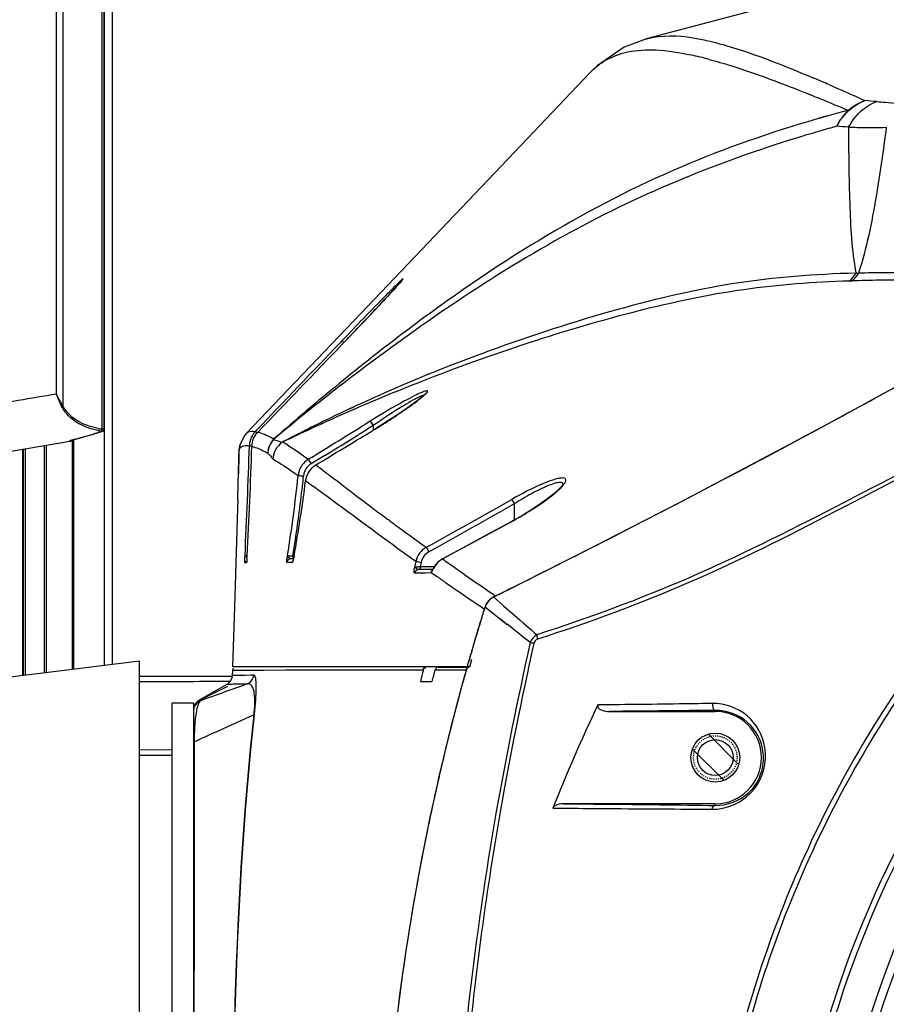
# Model space of a CAD drawing. Units: millimetres. Extents: x 49150 to 54947, y -3977 to 122.
# Drawn here: x 49787 to 49867, y -708 to -618 of the extents above; entities that cross this region are included whole.
import ezdxf

# ---------------------------------------------------------------- set-up
doc = ezdxf.new("R2010")
doc.units = ezdxf.units.MM
doc.linetypes.add('HIDDEN', pattern=[0.2, 0.1, -0.1])
for name, color, linetype in [('02___PRT_ALL_AXES', 7, 'Continuous'), ('06___PRT_ALL_SURFS', 7, 'Continuous'), ('DEFAULT_2', 8, 'HIDDEN')]:
    doc.layers.add(name, color=color, linetype=linetype)

msp = doc.modelspace()

# ---------------------------------------------------------------- linework, layer by layer
at = {"color": 7, "linetype": 'Continuous'}
for p, q in [((49795.166, -609.541), (49795.166, -677.072)), ((49795.894, -609.541), (49795.894, -676.983)), ((49792.36, -656.268), (49792.36, -677.414)), ((49787.648, -657.167), (49787.648, -678.019)), ((49787.732, -678.009), (49787.732, -657.153)), ((49787.922, -677.986), (49787.922, -657.12)), ((49789.68, -677.719), (49789.68, -656.821)), ((49789.869, -677.719), (49789.869, -656.789)), ((49792.211, -656.339), (49792.211, -677.432)), ((49798.418, -799.404), (49798.418, -676.677)), ((49798.418, -678.041), (49806.952, -678.041)), ((49806.446, -678.507), (49806.767, -678.505)), ((49806.446, -678.506), (49806.653, -678.506)), ((49806.653, -678.506), (49806.767, -678.505)), ((49850.793, -683.39), (49853.569, -686.166)), ((49798.418, -684.815), (49801.418, -684.81)), ((49798.418, -685.304), (49801.418, -685.312)), ((49849.326, -684.751), (49852.208, -687.633))]:
    msp.add_line(p, q, dxfattribs=at)
msp.add_lwpolyline([(49798.418, -676.676), (49789.779, -677.728), (49781.447, -678.745), (49777.409, -679.239)], dxfattribs=at)
msp.add_circle((49851.418, -685.541), 1.65, dxfattribs=at)
msp.add_open_spline([(49798.418, -678.545), (49801.094, -678.531), (49803.77, -678.519), (49806.446, -678.506)], degree=3, dxfattribs=at)
at = {"layer": '02___PRT_ALL_AXES', "color": 7, "linetype": 'Continuous'}
for p, q in [((49790.79, -652.07), (49790.792, -609.041)), ((49790.791, -652.07), (49790.791, -609.041)), ((49791.405, -653.21), (49791.407, -609.041)), ((49794.945, -609.041), (49794.945, -655.301)), ((49795.17, -655.301), (49795.17, -609.041)), ((49845.057, -619.372), (49845.08, -619.365)), ((49860.005, -624.442), (49860.208, -624.524)), ((49860.008, -624.445), (49860.208, -624.524)), ((49859.985, -626.976), (49859.933, -626.992)), ((49859.985, -626.977), (49859.933, -626.992)), ((49861.518, -626.529), (49860.988, -626.681)), ((49861.908, -626.418), (49860.989, -626.685)), ((49861.908, -626.418), (49861.518, -626.529)), ((49861.833, -627.636), (49860.918, -627.894)), ((49861.303, -627.783), (49860.918, -627.894)), ((49861.833, -627.633), (49861.303, -627.783)), ((49825.597, -637.51), (49818.791, -644.655)), ((49818.791, -644.655), (49812.759, -650.975)), ((49817.057, -647.166), (49816.883, -647.348)), ((49817.057, -647.166), (49816.883, -647.348)), ((49817.482, -647.071), (49817.057, -647.514)), ((49817.057, -647.514), (49817.057, -647.514)), ((49812.759, -650.975), (49808.256, -655.683)), ((49817.385, -650.936), (49816.876, -651.328)), ((49817.385, -650.936), (49816.877, -651.328)), ((49818.41, -653.132), (49817.451, -653.577)), ((49818.056, -653.294), (49817.451, -653.577)), ((49818.41, -653.13), (49818.056, -653.294)), ((49818.477, -653.347), (49818.376, -653.391)), ((49818.478, -653.348), (49818.376, -653.391)), ((49795.034, -655.301), (49794.945, -655.301)), ((49795.17, -655.301), (49795.034, -655.301)), ((49809.172, -655.426), (49809.085, -655.518)), ((49809.172, -655.426), (49809.085, -655.518)), ((49819.656, -654.569), (49819.211, -654.844)), ((49819.918, -654.976), (49819.465, -655.256)), ((49819.918, -654.976), (49819.918, -655.41)), ((49792.029, -656.345), (49792.235, -656.291)), ((49792.076, -656.333), (49792.235, -656.294)), ((49808.074, -655.896), (49807.651, -656.769)), ((49808.257, -655.682), (49808.074, -655.896)), ((49819.659, -655.571), (49819.659, -655.569)), ((49792.014, -656.424), (49766.743, -660.725)), ((49792.029, -656.345), (49792.076, -656.333)), ((49792.077, -656.339), (49792.029, -656.345)), ((49807.651, -656.769), (49807.618, -656.917)), ((49807.565, -657.66), (49807.526, -659.427)), ((49807.565, -657.66), (49807.526, -659.427)), ((49807.572, -657.336), (49807.565, -657.66)), ((49807.572, -657.336), (49807.567, -657.558)), ((49807.572, -657.345), (49807.572, -657.336)), ((49807.572, -657.347), (49807.572, -657.345)), ((49814.238, -657.905), (49813.962, -658.075)), ((49815.473, -657.715), (49814.222, -658.483)), ((49837.406, -660.41), (49837.406, -660.41)), ((49807.443, -662.586), (49807.326, -666.642)), ((49807.463, -661.84), (49807.443, -662.586)), ((49832.918, -662.182), (49832.045, -662.676)), ((49832.918, -662.182), (49832.045, -662.675)), ((49832.918, -662.182), (49832.918, -663.665)), ((49821.012, -663.41), (49821.027, -663.42)), ((49821.028, -663.419), (49821.042, -663.43)), ((49832.681, -663.807), (49832.679, -663.798)), ((49808.134, -666.949), (49808.134, -666.948)), ((49812.049, -666.892), (49812.035, -666.983)), ((49812.05, -666.893), (49812.035, -666.983)), ((49812.544, -666.945), (49812.544, -667.235)), ((49812.544, -666.945), (49812.643, -666.945)), ((49812.643, -666.986), (49812.603, -667.174)), ((49808.273, -667.613), (49808.116, -667.614)), ((49808.286, -667.512), (49808.282, -667.555)), ((49812.489, -667.564), (49811.984, -667.568)), ((49812.377, -667.235), (49812.19, -667.281)), ((49812.589, -667.235), (49812.377, -667.235)), ((49812.543, -667.417), (49812.534, -667.445)), ((49823.853, -667.473), (49823.737, -668)), ((49823.753, -667.402), (49823.853, -667.473)), ((49823.756, -667.403), (49823.853, -667.473)), ((49824.333, -667.565), (49824.249, -667.945)), ((49824.249, -667.945), (49824.249, -668.235)), ((49824.249, -667.945), (49825.596, -667.945)), ((49825.49, -668.089), (49825.372, -668.292)), ((49825.512, -668.07), (49825.49, -668.09)), ((49825.852, -667.592), (49825.499, -668.073)), ((49825.499, -668.073), (49825.511, -668.071)), ((49826.318, -667.244), (49825.852, -667.592)), ((49826.32, -667.252), (49826.318, -667.244)), ((49824.132, -668.547), (49823.749, -668.547)), ((49824.25, -668.547), (49823.749, -668.547)), ((49824.25, -668.547), (49824.132, -668.547)), ((49825.405, -668.235), (49824.133, -668.235)), ((49824.733, -668.547), (49824.25, -668.547)), ((49825.213, -668.546), (49824.733, -668.547)), ((49825.279, -668.493), (49825.764, -668.836)), ((49825.357, -668.318), (49825.338, -668.347)), ((49825.372, -668.292), (49825.357, -668.318)), ((49825.368, -668.556), (49825.761, -668.834)), ((49831.004, -670.75), (49831.96, -671.586)), ((49829.369, -671.314), (49829.511, -671.407)), ((49830.223, -671.66), (49831.222, -672.448)), ((49831.96, -671.586), (49832.962, -672.46)), ((49830.124, -671.811), (49830.167, -671.839)), ((49831.222, -672.448), (49832.265, -673.273)), ((49831.639, -672.777), (49832.265, -673.273)), ((49806.975, -677.165), (49828.808, -677.165)), ((49828.651, -676.922), (49828.584, -677.16)), ((49828.782, -676.465), (49828.651, -676.922)), ((49828.973, -676.52), (49828.794, -677.219)), ((49806.952, -677.983), (49806.909, -678.238)), ((49806.969, -677.501), (49806.952, -677.983)), ((49808.952, -677.953), (49806.952, -677.983)), ((49807.034, -677.324), (49806.969, -677.501)), ((49806.969, -677.501), (49807.395, -677.49)), ((49807.395, -677.49), (49807.675, -677.487)), ((49807.675, -677.487), (49808, -677.484)), ((49808, -677.484), (49808.76, -677.48)), ((49808.663, -677.959), (49808.102, -677.974)), ((49808.952, -677.953), (49808.663, -677.959)), ((49808.76, -677.48), (49809.889, -677.478)), ((49809.889, -677.478), (49812.364, -677.473)), ((49809.889, -677.478), (49811.897, -677.474)), ((49811.897, -677.474), (49822.497, -677.454)), ((49819.249, -677.46), (49819.369, -677.46)), ((49822.458, -677.454), (49824.547, -677.451)), ((49822.795, -677.454), (49822.88, -677.454)), ((49822.88, -677.454), (49824.547, -677.451)), ((49825.614, -677.449), (49828.504, -677.445)), ((49825.615, -677.447), (49828.503, -677.447)), ((49825.902, -677.224), (49828.583, -677.225)), ((49806.447, -678.817), (49803.923, -680.253)), ((49808.329, -678.764), (49806.447, -678.817)), ((49824.277, -678.541), (49825.333, -678.541)), ((49801.418, -795.541), (49801.418, -680.541)), ((49803.418, -680.541), (49801.418, -680.541)), ((49803.418, -795.541), (49803.418, -680.541)), ((49803.923, -680.253), (49803.924, -680.253)), ((49804.046, -680.292), (49804.072, -680.303)), ((49808.963, -681.602), (49808.999, -681.606)), ((49841.681, -681.291), (49851.418, -681.291)), ((49851.418, -681.195), (49850.398, -681.206)), ((49851.418, -681.195), (49851.418, -681.291)), ((49805.717, -683.067), (49804.921, -683.429)), ((49851.418, -689.791), (49837.519, -689.791)), ((49851.418, -689.949), (49851.418, -689.791)), ((49836.456, -690.195), (49837.516, -690.202)), ((49850.682, -690.299), (49851.104, -690.303))]:
    msp.add_line(p, q, dxfattribs=at)
for points in [[(49955.418, -603.434), (49939.639, -603.816), (49924.438, -604.814), (49910.449, -606.216), (49897.202, -607.995), (49884.509, -610.139), (49871.7, -612.74), (49858.22, -615.904), (49845.057, -619.372)], [(49845.081, -619.365), (49843.041, -620.144), (49840.535, -621.852), (49839.853, -622.517)], [(49839.865, -622.504), (49832.972, -629.757), (49825.597, -637.51)], [(49822.625, -641.545), (49822.625, -641.545), (49822.612, -641.563), (49822.582, -641.601), (49822.536, -641.657), (49822.476, -641.728), (49822.4, -641.816), (49822.308, -641.92), (49822.2, -642.043), (49822.076, -642.18)], [(49822.076, -642.18), (49821.939, -642.333), (49821.787, -642.499), (49821.623, -642.678), (49821.447, -642.87), (49821.259, -643.074), (49821.06, -643.288), (49820.851, -643.513), (49820.632, -643.748), (49820.405, -643.991), (49820.168, -644.243), (49819.925, -644.502), (49819.674, -644.768), (49819.416, -645.041), (49819.153, -645.318), (49818.885, -645.601), (49818.612, -645.889), (49818.334, -646.18), (49818.053, -646.475), (49817.769, -646.772), (49817.482, -647.071)], [(49824.224, -652.508), (49823.986, -652.694), (49823.71, -652.901), (49823.398, -653.128), (49823.052, -653.373), (49822.675, -653.633), (49822.27, -653.907), (49821.84, -654.193), (49821.386, -654.488), (49820.913, -654.791), (49820.421, -655.099), (49819.916, -655.411), (49819.659, -655.569)], [(49824.741, -652.043), (49824.739, -652.046), (49824.684, -652.106), (49824.577, -652.21), (49824.422, -652.345), (49824.224, -652.508)], [(49792.014, -656.424), (49792.133, -656.361), (49792.163, -656.318)], [(49792.077, -656.339), (49793.005, -656.104), (49794.158, -655.772), (49795.034, -655.49)], [(49811.617, -656.476), (49811.572, -656.504), (49811.553, -656.514), (49811.532, -656.526)], [(49811.626, -656.481), (49811.663, -656.455), (49811.7, -656.428), (49811.736, -656.4)], [(49810.232, -657.508), (49810.23, -657.505), (49810.227, -657.504), (49810.225, -657.502)], [(49837.407, -660.402), (49837.395, -660.4), (49837.254, -660.594), (49836.97, -660.891), (49836.553, -661.261), (49836.014, -661.687), (49835.361, -662.158), (49834.606, -662.66), (49833.761, -663.181), (49832.845, -663.707), (49832.679, -663.798)], [(49832.679, -663.798), (49830.795, -664.823), (49828.164, -666.249), (49826.318, -667.244)], [(49807.326, -666.642), (49807.166, -671.687), (49806.975, -677.165)], [(49808.312, -667.177), (49808.303, -667.305), (49808.297, -667.39), (49808.291, -667.459), (49808.286, -667.512)], [(49812.603, -667.174), (49812.568, -667.324), (49812.543, -667.417)], [(49808.102, -677.974), (49807.82, -677.982), (49807.68, -677.986), (49807.545, -677.989), (49807.414, -677.991), (49807.292, -677.993), (49807.179, -677.993), (49807.077, -677.993), (49806.995, -677.99), (49806.953, -677.984), (49806.952, -677.983)], [(49806.969, -677.501), (49807.009, -677.498), (49807.168, -677.493), (49807.395, -677.49)], [(49806.909, -678.238), (49806.727, -678.581), (49806.51, -678.778), (49806.447, -678.817)], [(49806.66, -678.804), (49806.565, -678.808), (49806.489, -678.813), (49806.448, -678.816), (49806.447, -678.817)], [(49807, -678.793), (49806.879, -678.797), (49806.66, -678.804)], [(49807.655, -678.776), (49807.522, -678.779), (49807, -678.793)], [(49808.329, -678.764), (49808.186, -678.766), (49807.655, -678.776)], [(49803.56, -680.609), (49803.509, -680.706), (49803.47, -680.804)], [(49803.888, -680.274), (49803.788, -680.346), (49803.699, -680.427), (49803.623, -680.515), (49803.56, -680.609)], [(49803.924, -680.253), (49803.946, -680.259), (49803.963, -680.264), (49803.983, -680.269), (49804.003, -680.276), (49804.023, -680.283), (49804.046, -680.292)]]:
    msp.add_lwpolyline(points, dxfattribs=at)
for centre, radius in [((49955.418, -738.041), 94.183), ((49955.418, -738.041), 93.384), ((49851.418, -685.541), 2.25)]:
    msp.add_circle(centre, radius, dxfattribs=at)
for centre, radius, start, end in [((49841.171, -657.502), 37.513, 76.3672, 77.69495), ((49839.802, -663.197), 43.371, 75.2522, 76.38361), ((49794.393, -778.939), 169.382, 66.5236, 67.02794), ((49845.99, -853.28), 229.036, 84.9194, 85.1897), ((49897.519, -752.538), 131.051, 104.97942, 105.7675), ((49898.501, -756.077), 134.723, 106.1673, 106.61179), ((49896.243, -749.363), 126.5, 106.21506, 107.11791), ((49889.815, -726.922), 103.157, 105.29555, 105.73928), ((49854.661, -737.171), 110.04, 85.29495, 85.86124), ((49860.013, -528.302), 113.424, 271.87921, 272.00054), ((49863.37, -541.237), 99.707, 270.56549, 270.70119), ((49388.299, 221.579), 996.112, 296.387048, 299.646155), ((49388.31, 221.544), 996.076, 298.561856, 299.646597), ((49892.819, -825.215), 187.257, 111.46244, 113.39084), ((49796.008, -614.59), 47.283, 304.16066, 304.62443), ((49388.557, 221.094), 995.563, 298.20008, 298.561753), ((49786.211, -599.938), 64.91, 302.73143, 303.45266), ((49791.474, -607.9), 55.365, 303.45077, 304.15553), ((49796.095, -648.164), 7.415, 258.23596, 260.99484), ((49796.04, -648.018), 7.365, 258.74943, 261.45145), ((49794.97, -655.301), 0.2, 289.08273, 0.00075), ((48897.168, 837.367), 1754.097, 301.521335, 301.712086), ((48908.427, 819.059), 1733.088, 301.558561, 301.713591), ((49780.061, -590.315), 76.33, 301.40877, 302.33739), ((49782.713, -594.51), 71.367, 302.33961, 302.73794), ((49784.694, -626.122), 31.1, 284.03269, 289.22517), ((49810.541, -656.901), 2.01, 151.33224, 168.22889), ((49810.529, -656.897), 1.997, 148.62279, 151.28779), ((49810.531, -656.897), 1.999, 143.74375, 148.62263), ((49810.532, -656.899), 2.001, 136.34556, 143.73874), ((48959.537, 761.63), 1657.789, 301.052339, 301.254233), ((49779.57, -589.522), 77.263, 301.25634, 301.41297), ((49388.56, 221.09), 995.558, 297.476679, 298.200064), ((49809.574, -657.38), 2.003, 170.19749, 176.23169), ((49809.585, -657.299), 2.004, 168.99401, 178.55604), ((49809.581, -657.299), 2.001, 165.9054, 168.98568), ((49172.678, -636.843), 636.169, 357.287577, 358.199368), ((49287.254, -639.041), 521.819, 356.93401, 358.04041), ((49810.536, -656.898), 2.004, 168.28513, 178.11311), ((49809.569, -657.38), 1.997, 176.23135, 178.75316), ((49955.418, -738.041), 97.3, 124.20009, 171.04543), ((49815.022, -659.78), 2.012, 156.53977, 174.00115), ((49815.01, -659.763), 1.503, 121.59168, 141.52828), ((49686.254, -646.472), 127.443, 350.77977, 354.10145), ((49688.098, -646.697), 126.082, 353.93114, 354.12435), ((49815.014, -659.758), 1.504, 164.93175, 174.11673), ((49681.291, -643.252), 133.48, 349.75731, 352.76905), ((49688.704, -646.762), 125.472, 353.40909, 353.9314), ((49685.673, -646.371), 128.528, 350.78884, 353.39101), ((49198.21, 459.873), 1288.656, 299.094282, 299.495025), ((49197.77, 460.505), 1289.899, 299.098011, 299.453993), ((49388.446, 221.309), 995.805, 297.04268, 297.476672), ((49816.764, -634.603), 33.26, 298.59334, 300.12598), ((49816.935, -634.894), 32.923, 300.12242, 300.89479), ((49160.089, 570.352), 1405.535, 298.294643, 298.589536), ((49388.203, 221.786), 996.34, 296.397089, 297.042646), ((49818.181, -667.476), 10.06, 176.99243, 177.85346), ((49764.402, -664.264), 44.007, 356.19852, 356.4992), ((49831.444, -669.727), 19.602, 171.95464, 172.26676), ((49809.848, -637.914), 29.156, 275.15192, 275.30553), ((49811.879, -667.583), 3.766, 178.90523, 179.56198), ((49808.52, -667.636), 0.404, 148.23197, 161.76248), ((49827.357, -668.573), 3.666, 171.00428, 172.57803), ((49820.418, -636.666), 31.513, 276.82951, 276.98298), ((49827.263, -668.996), 1.981, 149.65818, 152.14937), ((49827.267, -668.998), 1.986, 146.21949, 149.65869), ((49827.269, -669), 1.988, 139.97157, 146.21641), ((49827.269, -669), 1.989, 137.95461, 139.96934), ((49827.272, -669.002), 1.992, 133.34391, 137.95462), ((49827.278, -669.01), 2.002, 121.46606, 133.32122), ((49827.278, -669.01), 2.002, 118.55838, 121.45708), ((50136.428, -229.505), 536.46, 234.68555, 234.82701), ((49825.6, -668.628), 0.394, 132.31018, 142.01734), ((49690.291, -868.389), 242.773, 54.53014, 54.69801), ((49832.042, -672.437), 1.972, 121.60463, 131.68275), ((49832.041, -672.434), 1.969, 116.40383, 121.61462), ((50027.415, -733.418), 206.637, 162.60991, 163.59008), ((49884.917, -587.812), 100.29, 236.46371, 236.88338), ((49832.043, -672.426), 1.966, 147.23118, 162.62818), ((49832.032, -672.422), 1.955, 131.73903, 147.15519), ((50027.306, -733.375), 206.52, 162.66439, 164.20593), ((49283.17, -1365.998), 883.954, 51.422517, 51.59759), ((50028.423, -733.717), 207.688, 163.5896, 163.99852), ((50025.257, -727.878), 206.948, 165.89682, 166.20772), ((50025.736, -729.527), 206.787, 165.41326, 165.72559), ((50031.614, -734.589), 210.995, 164.28616, 166.79974), ((50275.256, -1976.89), 1379.548, 109.783311, 109.971316), ((49985.206, -749.644), 160.19, 154.50511, 158.21533), ((50039.801, -1197.477), 565.167, 114.10703, 114.46806), ((49851.418, -685.541), 4.25, 270, 90), ((49817.139, -683.419), 13.665, 174.44537, 175.12554), ((49815.197, -683.226), 11.714, 172.97068, 174.46696), ((50085.05, -1296.883), 674.387, 114.543446, 114.680173), ((50033.622, -735.063), 213.059, 166.799, 169.03504), ((49851.151, -685.454), 4.849, 269.45142, 277.46685), ((50035.34, -735.39), 214.808, 169.03659, 172.74326)]:
    msp.add_arc(centre, radius, start, end, dxfattribs=at)
for points, knots in [([(49845.081, -619.365), (49845.443, -619.265), (49847.201, -618.939), (49849.019, -619.161), (49850.392, -619.462)], [0, 0, 0, 0, 0.210828, 1, 1, 1, 1]), ([(49850.392, -619.462), (49851.095, -619.616), (49854.551, -620.532), (49857.874, -621.877), (49860.499, -622.99)], [0, 0, 0, 0, 0.201582, 1, 1, 1, 1]), ([(49839.865, -622.504), (49840.308, -622.038), (49841.385, -621.18), (49843.503, -620.427), (49846.181, -620.301), (49848.106, -620.62), (49849.165, -620.85)], [0, 0, 0, 0, 0.194901, 0.41066, 0.67081, 1, 1, 1, 1]), ([(49850.843, -621.255), (49851.515, -621.432), (49854.622, -622.338), (49857.647, -623.499), (49860.005, -624.442)], [0, 0, 0, 0, 0.214968, 1, 1, 1, 1]), ([(49861.87, -623.578), (49862.138, -623.694), (49863.249, -624.18), (49864.357, -624.674), (49865.196, -625.05)], [0, 0, 0, 0, 0.241292, 1, 1, 1, 1]), ([(49860.208, -624.524), (49860.485, -624.636), (49861.634, -625.101), (49862.779, -625.576), (49863.646, -625.94)], [0, 0, 0, 0, 0.241511, 1, 1, 1, 1]), ([(49862.603, -627.419), (49862.74, -627.148), (49863.366, -626.138), (49864.372, -625.364), (49865.196, -625.05)], [0, 0, 0, 0, 0.255995, 1, 1, 1, 1]), ([(49863.687, -627.503), (49863.824, -627.233), (49864.449, -626.228), (49865.451, -625.457), (49866.273, -625.143)], [0, 0, 0, 0, 0.255977, 1, 1, 1, 1]), ([(49866.273, -625.143), (49866.533, -625.166), (49867.629, -625.257), (49868.727, -625.322), (49869.564, -625.358)], [0, 0, 0, 0, 0.237969, 1, 1, 1, 1]), ([(49859.933, -626.992), (49855.741, -628.244), (49847.236, -631.266), (49834.843, -637.785), (49822.634, -646.249), (49814.744, -652.741), (49810.796, -656.198)], [0, 0, 0, 0, 0.22781, 0.468499, 0.726764, 1, 1, 1, 1]), ([(49863.687, -627.503), (49863.684, -629.836), (49863.743, -634.317), (49863.973, -638.818), (49864.354, -640.939)], [0, 0, 0, 0, 0.519929, 1, 1, 1, 1]), ([(49863.687, -627.503), (49863.962, -627.508), (49865.119, -627.527), (49866.277, -627.523), (49867.159, -627.51)], [0, 0, 0, 0, 0.237951, 1, 1, 1, 1]), ([(49867.159, -627.51), (49866.884, -629.638), (49866.235, -634.147), (49865.348, -638.644), (49864.59, -640.936)], [0, 0, 0, 0, 0.470673, 1, 1, 1, 1]), ([(49859.009, -628.466), (49855.434, -629.567), (49848.256, -632.097), (49837.702, -637.146), (49827.388, -643.537), (49820.702, -648.392), (49817.385, -650.936)], [0, 0, 0, 0, 0.235871, 0.479197, 0.736351, 1, 1, 1, 1]), ([(49875.516, -640.875), (49874.748, -641.178), (49873.459, -641.649), (49871.676, -641.84), (49870.323, -641.635), (49868.641, -641.574), (49866.52, -641.577), (49864.818, -641.627), (49863.972, -641.657)], [0, 0, 0, 0, 0.212153, 0.350529, 0.455085, 0.562438, 0.782669, 1, 1, 1, 1]), ([(49875.459, -640.694), (49875.072, -640.832), (49874.36, -641.056), (49873.381, -641.265), (49872.583, -641.267), (49871.758, -641.061), (49870.754, -640.982), (49869.121, -640.897), (49867.059, -640.908), (49865.408, -640.923), (49864.59, -640.936)], [0, 0, 0, 0, 0.112375, 0.204096, 0.273175, 0.328364, 0.43604, 0.547824, 0.776129, 1, 1, 1, 1]), ([(49864.354, -640.939), (49860.598, -641.035), (49852.909, -641.617), (49841.442, -644.413), (49829.85, -648.205), (49822.201, -651.377), (49818.41, -653.13)], [0, 0, 0, 0, 0.235587, 0.481496, 0.738066, 1, 1, 1, 1]), ([(49821.592, -642.713), (49821.7, -642.595), (49822.037, -642.225), (49822.375, -641.856), (49822.59, -641.593)], [0, 0, 0, 0, 0.319882, 1, 1, 1, 1]), ([(49822.59, -641.593), (49822.627, -641.549), (49822.753, -641.42), (49822.552, -641.521), (49822.412, -641.706), (49822.212, -641.876), (49822.102, -641.984)], [0, 0, 0, 0, 0.178892, 0.239622, 0.52341, 1, 1, 1, 1]), ([(49863.732, -641.665), (49860.494, -641.771), (49853.919, -642.248), (49844.079, -644.358), (49834.168, -647.276), (49827.584, -649.653), (49824.303, -650.943)], [0, 0, 0, 0, 0.238822, 0.48451, 0.740105, 1, 1, 1, 1]), ([(49822.102, -641.984), (49821.756, -642.323), (49820.058, -644.035), (49818.387, -645.773), (49817.057, -647.166)], [0, 0, 0, 0, 0.201157, 1, 1, 1, 1]), ([(49817.057, -647.514), (49817.467, -647.089), (49818.989, -645.498), (49820.503, -643.899), (49821.592, -642.713)], [0, 0, 0, 0, 0.268241, 1, 1, 1, 1]), ([(49817.057, -647.166), (49817.079, -647.163), (49817.133, -647.253), (49817.198, -647.288), (49817.242, -647.328)], [0, 0, 0, 0, 0.278069, 1, 1, 1, 1]), ([(49902.294, -647.155), (49889.118, -654.79), (49871.72, -671.144), (49857.188, -698.186), (49852.969, -713.08), (49851.693, -720.634)], [0, 0, 0, 0, 0.498437, 0.749226, 1, 1, 1, 1]), ([(49902.534, -647.568), (49889.42, -655.173), (49872.11, -671.458), (49857.631, -698.368), (49853.421, -713.192), (49852.147, -720.711)], [0, 0, 0, 0, 0.498443, 0.74923, 1, 1, 1, 1]), ([(49889.848, -649.524), (49885.041, -651.105), (49875.866, -655.461), (49862.519, -662.485), (49849.103, -669.267), (49839.724, -672.694), (49834.999, -674.233)], [0, 0, 0, 0, 0.252093, 0.50361, 0.752432, 1, 1, 1, 1]), ([(49889.806, -649.809), (49887.407, -650.604), (49882.725, -652.568), (49873.628, -656.987), (49862.543, -662.925), (49849.134, -669.682), (49839.769, -673.119), (49835.049, -674.65)], [0, 0, 0, 0, 0.12596, 0.252467, 0.504027, 0.75266, 1, 1, 1, 1]), ([(49823.906, -652.76), (49824.025, -652.67), (49824.243, -652.502), (49824.527, -652.269), (49824.749, -652.069), (49824.865, -651.941), (49824.959, -651.809), (49824.838, -651.75), (49824.687, -651.815), (49824.555, -651.852), (49824.476, -651.884)], [0, 0, 0, 0, 0.236923, 0.435052, 0.588613, 0.692633, 0.746075, 0.781645, 0.863711, 1, 1, 1, 1]), ([(49790.791, -652.07), (49789.614, -652.27), (49784.891, -653.074), (49780.167, -653.879), (49776.621, -654.486)], [0, 0, 0, 0, 0.249131, 1, 1, 1, 1]), ([(49791.405, -653.21), (49791.226, -652.936), (49791.006, -652.562), (49790.83, -652.167), (49790.791, -652.07)], [0, 0, 0, 0, 0.757761, 1, 1, 1, 1]), ([(49823.703, -652.242), (49823.408, -652.391), (49822.035, -653.125), (49820.699, -653.924), (49819.656, -654.569)], [0, 0, 0, 0, 0.212705, 1, 1, 1, 1]), ([(49823.581, -652.648), (49823.311, -652.799), (49822.064, -653.535), (49820.856, -654.333), (49819.918, -654.976)], [0, 0, 0, 0, 0.214081, 1, 1, 1, 1]), ([(49824.611, -652.18), (49824.477, -652.193), (49824.127, -652.362), (49823.793, -652.53), (49823.581, -652.648)], [0, 0, 0, 0, 0.357608, 1, 1, 1, 1]), ([(49824.476, -651.884), (49824.421, -651.906), (49824.16, -652.016), (49823.904, -652.141), (49823.703, -652.242)], [0, 0, 0, 0, 0.207204, 1, 1, 1, 1]), ([(49794.583, -655.423), (49793.925, -655.286), (49792.639, -654.84), (49791.6, -653.868), (49791.295, -653.273)], [0, 0, 0, 0, 0.501403, 1, 1, 1, 1]), ([(49791.405, -653.21), (49791.378, -653.225), (49791.347, -653.242), (49791.316, -653.26), (49791.313, -653.264)], [0, 0, 0, 0, 0.864312, 1, 1, 1, 1]), ([(49794.603, -655.241), (49793.658, -655.053), (49792.367, -654.533), (49791.556, -653.499), (49791.405, -653.21)], [0, 0, 0, 0, 0.747505, 1, 1, 1, 1]), ([(49818.376, -653.391), (49817.801, -653.64), (49815.535, -654.636), (49813.29, -655.679), (49811.626, -656.481)], [0, 0, 0, 0, 0.253514, 1, 1, 1, 1]), ([(49817.451, -653.577), (49816.015, -654.253), (49814.107, -655.189), (49812.215, -656.155), (49811.736, -656.4)], [0, 0, 0, 0, 0.746761, 1, 1, 1, 1]), ([(49822.874, -653.499), (49822.968, -653.435), (49823.315, -653.193), (49823.659, -652.946), (49823.906, -652.76)], [0, 0, 0, 0, 0.269573, 1, 1, 1, 1]), ([(49794.945, -655.301), (49794.94, -655.34), (49794.934, -655.386), (49794.931, -655.433), (49794.932, -655.44)], [0, 0, 0, 0, 0.845793, 1, 1, 1, 1]), ([(49819.656, -654.569), (49819.668, -654.58), (49819.751, -654.72), (49819.841, -654.852), (49819.918, -654.976)], [0, 0, 0, 0, 0.0976, 1, 1, 1, 1]), ([(49794.932, -655.44), (49794.932, -655.441), (49794.936, -655.446), (49794.938, -655.439), (49794.94, -655.436)], [0, 0, 0, 0, 0.327195, 1, 1, 1, 1]), ([(49808.257, -655.682), (49808.292, -655.645), (49808.529, -655.474), (49808.851, -655.479), (49809.085, -655.518)], [0, 0, 0, 0, 0.176438, 1, 1, 1, 1]), ([(49809.085, -655.518), (49809.107, -655.513), (49809.161, -655.606), (49809.226, -655.639), (49809.27, -655.679)], [0, 0, 0, 0, 0.277312, 1, 1, 1, 1]), ([(49809.323, -655.57), (49809.425, -655.597), (49809.934, -655.761), (49810.419, -655.992), (49810.796, -656.198)], [0, 0, 0, 0, 0.19628, 1, 1, 1, 1]), ([(49810.796, -656.198), (49810.792, -656.205), (49810.783, -656.219), (49810.774, -656.233), (49810.77, -656.24)], [0, 0, 0, 0, 0.484172, 1, 1, 1, 1]), ([(49810.77, -656.24), (49810.828, -656.263), (49811.082, -656.357), (49811.337, -656.448), (49811.531, -656.526)], [0, 0, 0, 0, 0.228827, 1, 1, 1, 1]), ([(49792.014, -656.424), (49792.021, -656.423), (49792.021, -656.384), (49792.027, -656.364), (49792.029, -656.345)], [0, 0, 0, 0, 0.272005, 1, 1, 1, 1]), ([(49807.581, -657.249), (49807.603, -657.131), (49807.782, -656.85), (49808.111, -656.805), (49808.29, -656.809)], [0, 0, 0, 0, 0.400255, 1, 1, 1, 1]), ([(49808.533, -656.832), (49808.546, -656.813), (49808.654, -656.843), (49808.725, -656.825), (49808.786, -656.826)], [0, 0, 0, 0, 0.280031, 1, 1, 1, 1]), ([(49808.768, -656.884), (49808.873, -656.911), (49809.378, -657.07), (49809.855, -657.308), (49810.225, -657.51)], [0, 0, 0, 0, 0.204254, 1, 1, 1, 1]), ([(49811.626, -656.481), (49811.62, -656.483), (49811.599, -656.494), (49811.613, -656.479), (49811.617, -656.476)], [0, 0, 0, 0, 0.563146, 1, 1, 1, 1]), ([(49811.736, -656.4), (49811.721, -656.408), (49811.676, -656.423), (49811.639, -656.453), (49811.615, -656.473)], [0, 0, 0, 0, 0.347134, 1, 1, 1, 1]), ([(49811.626, -656.481), (49811.797, -656.584), (49812.595, -657.085), (49813.363, -657.634), (49813.962, -658.075)], [0, 0, 0, 0, 0.211326, 1, 1, 1, 1]), ([(49858.747, -723.064), (49860.783, -709.942), (49870.353, -684.26), (49889.452, -664.598), (49900.437, -657.14)], [0, 0, 0, 0, 0.50003, 1, 1, 1, 1]), ([(49810.698, -658.042), (49810.88, -658.15), (49811.669, -658.634), (49812.434, -659.156), (49813.022, -659.564)], [0, 0, 0, 0, 0.227487, 1, 1, 1, 1]), ([(49813.962, -658.075), (49813.974, -658.086), (49814.056, -658.226), (49814.146, -658.358), (49814.222, -658.483)], [0, 0, 0, 0, 0.096741, 1, 1, 1, 1]), ([(49814.66, -658.593), (49815.087, -658.913), (49817.202, -660.522), (49819.307, -662.145), (49821.012, -663.41)], [0, 0, 0, 0, 0.20111, 1, 1, 1, 1]), ([(49813.022, -659.569), (49813.071, -659.551), (49813.243, -659.595), (49813.405, -659.593), (49813.518, -659.604)], [0, 0, 0, 0, 0.316711, 1, 1, 1, 1]), ([(49836.684, -661.174), (49836.919, -660.976), (49837.233, -660.697), (49837.543, -660.305), (49837.665, -660.098), (49837.672, -659.892), (49837.488, -659.791), (49837.235, -659.799), (49837.037, -659.832), (49836.92, -659.858)], [0, 0, 0, 0, 0.384152, 0.522267, 0.620407, 0.684967, 0.749608, 0.851382, 1, 1, 1, 1]), ([(49813.709, -660.053), (49814.33, -660.493), (49817.694, -662.921), (49821.005, -665.421), (49823.753, -667.402)], [0, 0, 0, 0, 0.183314, 1, 1, 1, 1]), ([(49836.427, -659.998), (49836.148, -660.089), (49834.857, -660.591), (49833.626, -661.233), (49832.677, -661.771)], [0, 0, 0, 0, 0.211716, 1, 1, 1, 1]), ([(49837.406, -660.41), (49837.408, -660.348), (49837.307, -660.185), (49836.96, -660.217), (49836.52, -660.317), (49835.925, -660.546), (49835.239, -660.861), (49834.211, -661.397), (49833.437, -661.856), (49832.918, -662.182)], [0, 0, 0, 0, 0.036535, 0.092849, 0.186144, 0.313277, 0.466087, 0.63606, 1, 1, 1, 1]), ([(49832.677, -661.771), (49832.688, -661.786), (49832.77, -661.923), (49832.849, -662.061), (49832.918, -662.182)], [0, 0, 0, 0, 0.12083, 1, 1, 1, 1]), ([(49833.839, -663.145), (49834.114, -662.981), (49835.094, -662.372), (49836.047, -661.713), (49836.684, -661.174)], [0, 0, 0, 0, 0.27745, 1, 1, 1, 1]), ([(49821.027, -663.42), (49821.319, -663.637), (49822.576, -664.566), (49823.842, -665.483), (49824.816, -666.181)], [0, 0, 0, 0, 0.232869, 1, 1, 1, 1]), ([(49824.816, -666.181), (49824.827, -666.196), (49824.908, -666.334), (49824.986, -666.472), (49825.055, -666.595)], [0, 0, 0, 0, 0.119258, 1, 1, 1, 1]), ([(49808.114, -667.511), (49808.115, -667.484), (49808.118, -667.347), (49808.123, -667.21), (49808.127, -667.1)], [0, 0, 0, 0, 0.195473, 1, 1, 1, 1]), ([(49808.134, -666.949), (49808.129, -666.966), (49808.246, -666.934), (49808.279, -666.953), (49808.326, -666.952)], [0, 0, 0, 0, 0.272041, 1, 1, 1, 1]), ([(49808.197, -667.014), (49808.18, -667.003), (49808.158, -666.985), (49808.133, -666.959), (49808.134, -666.949)], [0, 0, 0, 0, 0.66908, 1, 1, 1, 1]), ([(49808.305, -667.077), (49808.286, -667.066), (49808.25, -667.045), (49808.213, -667.025), (49808.197, -667.014)], [0, 0, 0, 0, 0.538839, 1, 1, 1, 1]), ([(49811.984, -667.568), (49811.972, -667.568), (49811.981, -667.497), (49811.976, -667.372), (49812.005, -667.204), (49812.02, -667.089)], [0, 0, 0, 0, 0.073285, 0.279578, 1, 1, 1, 1]), ([(49812.035, -666.983), (49812.078, -666.994), (49812.225, -666.961), (49812.367, -666.961), (49812.466, -666.952)], [0, 0, 0, 0, 0.308159, 1, 1, 1, 1]), ([(49812.035, -666.983), (49812.042, -667.046), (49812.218, -667.091), (49812.298, -667.235), (49812.377, -667.235)], [0, 0, 0, 0, 0.444201, 1, 1, 1, 1]), ([(49812.599, -667.199), (49812.589, -667.242), (49812.559, -667.36), (49812.54, -667.486), (49812.499, -667.554)], [0, 0, 0, 0, 0.357602, 1, 1, 1, 1]), ([(49808.116, -667.614), (49808.111, -667.614), (49808.119, -667.582), (49808.113, -667.569), (49808.113, -667.554)], [0, 0, 0, 0, 0.255219, 1, 1, 1, 1]), ([(49808.136, -667.509), (49808.13, -667.526), (49808.121, -667.561), (49808.117, -667.597), (49808.116, -667.614)], [0, 0, 0, 0, 0.501666, 1, 1, 1, 1]), ([(49808.277, -667.602), (49808.276, -667.605), (49808.275, -667.608), (49808.274, -667.613), (49808.273, -667.613)], [0, 0, 0, 0, 0.726669, 1, 1, 1, 1]), ([(49808.289, -667.489), (49808.287, -667.513), (49808.283, -667.551), (49808.279, -667.588), (49808.277, -667.602)], [0, 0, 0, 0, 0.629911, 1, 1, 1, 1]), ([(49812.499, -667.554), (49812.498, -667.557), (49812.495, -667.561), (49812.491, -667.564), (49812.489, -667.564)], [0, 0, 0, 0, 0.637886, 1, 1, 1, 1]), ([(49823.749, -668.547), (49823.705, -668.547), (49823.698, -668.316), (49823.708, -668.207), (49823.722, -668.1)], [0, 0, 0, 0, 0.289074, 1, 1, 1, 1]), ([(49823.784, -668.043), (49823.773, -668.035), (49823.756, -668.022), (49823.74, -668.006), (49823.734, -668)], [0, 0, 0, 0, 0.606574, 1, 1, 1, 1]), ([(49823.736, -668), (49823.754, -668), (49823.897, -667.985), (49824.04, -667.97), (49824.166, -667.955)], [0, 0, 0, 0, 0.121034, 1, 1, 1, 1]), ([(49823.853, -667.473), (49823.872, -667.474), (49824.034, -667.502), (49824.193, -667.534), (49824.333, -667.565)], [0, 0, 0, 0, 0.120281, 1, 1, 1, 1]), ([(49827.402, -668.016), (49827.658, -668.196), (49828.719, -668.944), (49829.782, -669.689), (49830.586, -670.258)], [0, 0, 0, 0, 0.240999, 1, 1, 1, 1]), ([(49825.235, -668.539), (49825.232, -668.539), (49825.224, -668.532), (49825.223, -668.524), (49825.222, -668.518)], [0, 0, 0, 0, 0.34929, 1, 1, 1, 1]), ([(49825.279, -668.493), (49825.271, -668.504), (49825.259, -668.519), (49825.243, -668.539), (49825.235, -668.539)], [0, 0, 0, 0, 0.607501, 1, 1, 1, 1]), ([(49825.311, -668.436), (49825.306, -668.446), (49825.295, -668.465), (49825.284, -668.484), (49825.279, -668.493)], [0, 0, 0, 0, 0.526336, 1, 1, 1, 1]), ([(49825.332, -668.345), (49825.327, -668.362), (49825.324, -668.403), (49825.34, -668.442), (49825.351, -668.462)], [0, 0, 0, 0, 0.439301, 1, 1, 1, 1]), ([(49825.761, -668.834), (49826.048, -669.037), (49827.242, -669.875), (49828.446, -670.7), (49829.369, -671.314)], [0, 0, 0, 0, 0.240324, 1, 1, 1, 1]), ([(49834.999, -674.233), (49834.999, -674.329), (49835.006, -674.468), (49835.047, -674.6), (49835.061, -674.638)], [0, 0, 0, 0, 0.703924, 1, 1, 1, 1]), ([(49834.379, -674.954), (49833.238, -680.117), (49830.581, -693.095), (49827.81, -714.145), (49826.865, -730.069), (49826.865, -738.041)], [0, 0, 0, 0, 0.249273, 0.624182, 1, 1, 1, 1]), ([(49834.721, -674.997), (49833.583, -680.156), (49830.941, -693.126), (49828.183, -714.161), (49827.269, -730.074), (49827.269, -738.041)], [0, 0, 0, 0, 0.249253, 0.624155, 1, 1, 1, 1]), ([(49834.379, -674.954), (49834.458, -674.96), (49834.572, -674.972), (49834.685, -674.994), (49834.719, -675.002)], [0, 0, 0, 0, 0.693344, 1, 1, 1, 1]), ([(49828.584, -677.16), (49825.788, -687.037), (49821.641, -707.226), (49820.418, -727.78), (49820.418, -738.041)], [0, 0, 0, 0, 0.50012, 1, 1, 1, 1]), ([(49809.157, -678.676), (49809.146, -678.483), (49809.15, -678.265), (49809.016, -677.951), (49808.952, -677.953)], [0, 0, 0, 0, 0.750086, 1, 1, 1, 1]), ([(49824.547, -677.451), (49824.562, -677.393), (49824.593, -677.268), (49824.745, -677.254), (49824.788, -677.286)], [0, 0, 0, 0, 0.527324, 1, 1, 1, 1]), ([(49825.902, -677.224), (49825.842, -677.225), (49825.714, -677.226), (49825.663, -677.371), (49825.684, -677.42)], [0, 0, 0, 0, 0.528215, 1, 1, 1, 1]), ([(49828.665, -677.255), (49828.678, -677.255), (49828.708, -677.26), (49828.733, -677.275), (49828.746, -677.285)], [0, 0, 0, 0, 0.448873, 1, 1, 1, 1]), ([(49808.963, -681.602), (49809.039, -680.948), (49809.1, -680.066), (49808.892, -679.1), (49808.622, -678.759), (49808.41, -678.744), (49808.329, -678.764)], [0, 0, 0, 0, 0.619549, 0.819534, 0.92176, 1, 1, 1, 1]), ([(49808.999, -681.606), (49809.046, -681.177), (49809.136, -680.203), (49809.186, -679.222), (49809.157, -678.676)], [0, 0, 0, 0, 0.441415, 1, 1, 1, 1]), ([(49804.072, -680.303), (49804.042, -680.315), (49803.864, -680.45), (49803.801, -680.677), (49803.75, -680.853)], [0, 0, 0, 0, 0.151731, 1, 1, 1, 1]), ([(49840.615, -680.694), (49840.567, -680.795), (49840.674, -681.071), (49841.111, -681.23), (49841.453, -681.291), (49841.681, -681.291)], [0, 0, 0, 0, 0.245889, 0.498634, 1, 1, 1, 1]), ([(49851.159, -680.561), (49850.299, -680.575), (49846.784, -680.627), (49843.27, -680.665), (49840.615, -680.694)], [0, 0, 0, 0, 0.24476, 1, 1, 1, 1]), ([(49851.159, -680.561), (49851.149, -680.636), (49851.14, -680.856), (49851.256, -681.191), (49851.418, -681.195)], [0, 0, 0, 0, 0.318194, 1, 1, 1, 1]), ([(49851.781, -690.262), (49852.986, -690.104), (49855.483, -688.732), (49856.506, -684.742), (49854.621, -681.362), (49852.287, -680.542), (49851.159, -680.561)], [0, 0, 0, 0, 0.253677, 0.532666, 0.764498, 1, 1, 1, 1]), ([(49803.75, -680.853), (49803.733, -680.911), (49803.652, -681.22), (49803.603, -681.536), (49803.571, -681.792)], [0, 0, 0, 0, 0.188934, 1, 1, 1, 1]), ([(49850.398, -681.206), (49849.684, -681.214), (49846.778, -681.244), (49843.873, -681.271), (49841.681, -681.291)], [0, 0, 0, 0, 0.245909, 1, 1, 1, 1]), ([(49851.418, -689.949), (49852.519, -689.968), (49854.403, -689.239), (49855.754, -687.11), (49856.038, -684.669), (49854.668, -681.984), (49852.475, -681.182), (49851.418, -681.195)], [0, 0, 0, 0, 0.242406, 0.394478, 0.536592, 0.767209, 1, 1, 1, 1]), ([(49803.523, -682.258), (49803.513, -682.377), (49803.468, -682.99), (49803.455, -683.605), (49803.458, -684.099)], [0, 0, 0, 0, 0.194835, 1, 1, 1, 1]), ([(49803.418, -684.1), (49803.418, -684.098), (49803.447, -684.107), (49803.458, -684.1), (49803.474, -684.1)], [0, 0, 0, 0, 0.128249, 1, 1, 1, 1]), ([(49837.519, -689.791), (49837.323, -689.791), (49836.952, -689.833), (49836.528, -690.015), (49836.456, -690.195)], [0, 0, 0, 0, 0.504613, 1, 1, 1, 1]), ([(49837.519, -689.791), (49838.738, -689.802), (49843.371, -689.845), (49848.004, -689.897), (49851.418, -689.949)], [0, 0, 0, 0, 0.263171, 1, 1, 1, 1]), ([(49837.516, -690.202), (49838.667, -690.211), (49843.055, -690.246), (49847.444, -690.269), (49850.682, -690.299)], [0, 0, 0, 0, 0.262248, 1, 1, 1, 1]), ([(49851.104, -690.303), (49851.115, -690.254), (49851.16, -690.101), (49851.304, -689.951), (49851.418, -689.949)], [0, 0, 0, 0, 0.303002, 1, 1, 1, 1])]:
    msp.add_open_spline(points, degree=3, knots=knots, dxfattribs=at)
for points in [[(49863.646, -625.94), (49864.101, -625.556), (49864.635, -625.249), (49865.196, -625.05)], [(49863.646, -625.94), (49863.207, -626.354), (49862.849, -626.868), (49862.603, -627.419)], [(49863.732, -641.665), (49863.993, -641.482), (49864.211, -641.224), (49864.354, -640.939)], [(49863.972, -641.657), (49864.231, -641.475), (49864.448, -641.219), (49864.59, -640.936)], [(49816.883, -647.348), (49814.312, -650.04), (49811.742, -652.733), (49809.172, -655.426)], [(49809.323, -655.57), (49811.9, -652.884), (49814.478, -650.198), (49817.057, -647.514)], [(49816.876, -651.328), (49814.808, -652.924), (49812.765, -654.554), (49810.77, -656.24)], [(49791.295, -653.273), (49791.096, -652.886), (49790.92, -652.485), (49790.791, -652.07)], [(49795.034, -655.49), (49795.003, -655.501), (49794.966, -655.499), (49794.935, -655.488)], [(49808.768, -656.884), (49808.785, -656.409), (49808.994, -655.913), (49809.323, -655.57)], [(49810.796, -656.198), (49810.464, -656.537), (49810.248, -657.028), (49810.225, -657.502)], [(49810.77, -656.24), (49810.456, -656.575), (49810.255, -657.049), (49810.232, -657.508)], [(49808.29, -656.809), (49808.372, -656.81), (49808.453, -656.819), (49808.533, -656.832)], [(49811.532, -656.526), (49811.064, -656.861), (49810.732, -657.463), (49810.699, -658.037)], [(49807.463, -661.84), (49807.504, -660.309), (49807.543, -658.779), (49807.581, -657.249)], [(49810.232, -657.508), (49810.389, -657.683), (49810.548, -657.857), (49810.699, -658.037)], [(49813.962, -658.075), (49813.622, -658.283), (49813.336, -658.613), (49813.177, -658.979)], [(49813.833, -658.828), (49813.708, -658.986), (49813.614, -659.173), (49813.561, -659.367)], [(49813.709, -660.053), (49813.782, -659.477), (49814.163, -658.893), (49814.66, -658.593)], [(49836.92, -659.858), (49836.754, -659.896), (49836.589, -659.944), (49836.427, -659.998)], [(49824.816, -666.181), (49824.347, -666.443), (49823.971, -666.949), (49823.853, -667.473)], [(49808.312, -667.181), (49808.305, -667.284), (49808.298, -667.386), (49808.289, -667.489)], [(49812.644, -666.987), (49812.629, -667.058), (49812.615, -667.128), (49812.599, -667.199)], [(49825.055, -666.595), (49824.703, -666.791), (49824.42, -667.171), (49824.333, -667.565)], [(49812.056, -667.397), (49812.019, -667.447), (49811.994, -667.507), (49811.984, -667.568)], [(49812.19, -667.281), (49812.138, -667.309), (49812.091, -667.35), (49812.056, -667.397)], [(49812.563, -667.395), (49812.526, -667.444), (49812.5, -667.503), (49812.489, -667.564)], [(49824.133, -668.235), (49824, -668.235), (49823.891, -668.121), (49823.784, -668.043)], [(49825.511, -668.07), (49825.479, -668.124), (49825.448, -668.179), (49825.418, -668.235)], [(49823.824, -668.386), (49823.788, -668.433), (49823.761, -668.489), (49823.749, -668.547)], [(49824.133, -668.235), (49824.018, -668.235), (49823.895, -668.296), (49823.824, -668.386)], [(49825.289, -668.386), (49825.252, -668.432), (49825.226, -668.488), (49825.213, -668.546)], [(49825.418, -668.235), (49825.382, -668.302), (49825.347, -668.369), (49825.311, -668.436)], [(49831.004, -670.75), (49830.646, -670.928), (49830.342, -671.278), (49830.223, -671.66)], [(49832.962, -672.46), (49833.64, -673.051), (49834.319, -673.642), (49834.999, -674.233)], [(49834.999, -674.233), (49834.721, -674.385), (49834.485, -674.655), (49834.379, -674.954)], [(49835.049, -674.65), (49834.897, -674.7), (49834.755, -674.842), (49834.721, -674.997)], [(49808.329, -678.764), (49808.646, -678.637), (49808.912, -678.291), (49808.952, -677.953)], [(49828.504, -677.445), (49828.526, -677.365), (49828.582, -677.257), (49828.665, -677.255)], [(49803.499, -680.846), (49803.603, -680.604), (49803.825, -680.394), (49804.072, -680.303)], [(49803.418, -681.241), (49803.418, -681.107), (49803.446, -680.97), (49803.499, -680.846)], [(49806.933, -738.041), (49806.933, -719.216), (49806.939, -700.318), (49808.963, -681.602)], [(49806.949, -738.041), (49806.949, -719.217), (49806.952, -700.318), (49808.999, -681.606)], [(49803.458, -684.099), (49803.431, -702.08), (49803.435, -720.06), (49803.435, -738.041)]]:
    msp.add_open_spline(points, degree=3, dxfattribs=at)
at = {"layer": '06___PRT_ALL_SURFS', "color": 7, "linetype": 'Continuous'}
msp.add_line((49806.531, -678.983), (49804.037, -680.231), dxfattribs=at)
at = {"layer": 'DEFAULT_2', "color": 8, "linetype": 'HIDDEN'}
msp.add_circle((49851.418, -685.541), 2, dxfattribs=at)

doc.saveas('drawing.dxf')
